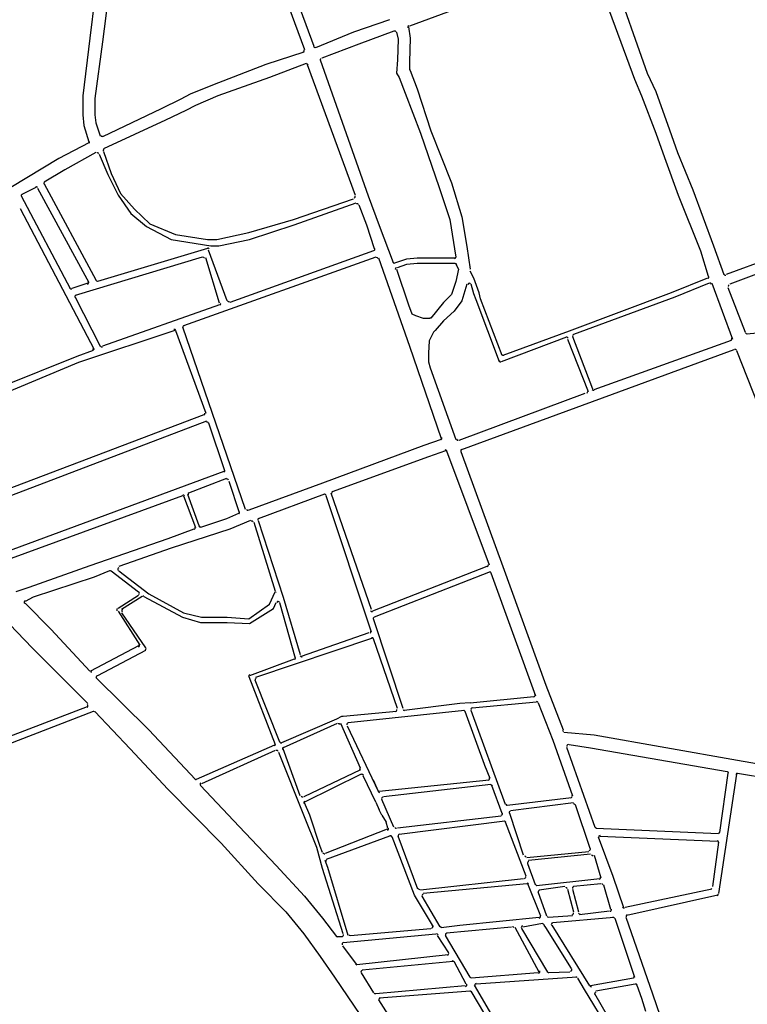
# Model space of a CAD drawing. Units: metres. Extents: x 422814 to 422947, y 2909778 to 2909881.
# Drawn here: x 422931 to 422932, y 2909874 to 2909875 of the extents above; entities that cross this region are included whole.
import ezdxf

# ---------------------------------------------------------------- set-up
doc = ezdxf.new("R2010")
doc.units = ezdxf.units.M
doc.layers.add('26', color=7, linetype='Continuous')

msp = doc.modelspace()

# ---------------------------------------------------------------- linework, layer by layer
at = {"layer": '26', "color": 7, "linetype": 'Continuous'}
for p, q in [((422931.593, 2909875.0142, 2.6296), (422931.5455, 2909874.9989, 2.6296)), ((422931.6135, 2909875.0044, 2.6296), (422931.6739, 2909874.8337, 2.6296)), ((422931.5962, 2909875, 2.6296), (422931.5499, 2909874.9824, 2.6296)), ((422931.5972, 2909874.9989, 2.6296), (422931.6573, 2909874.8347, 2.6296)), ((422931.2566, 2909874.8444, 2.6296), (422931.2392, 2909874.8357, 2.6296)), ((422931.2587, 2909874.8434, 2.6296), (422931.3234, 2909874.7252, 2.6296)), ((422931.2672, 2909874.8488, 2.6296), (422931.3319, 2909874.7285, 2.6296)), ((422931.2382, 2909874.8337, 2.6296), (422931.2997, 2909874.7176, 2.6296)), ((422931.2372, 2909874.8181, 2.6296), (422931.3298, 2909874.6408, 2.6296)), ((422932.3561, 2909874.8215, 2.6296), (422932.1232, 2909874.7351, 2.6296)), ((422931.472, 2909874.7678, 2.6296), (422931.3341, 2909874.7262, 2.6296)), ((422932.2483, 2909874.7678, 2.6296), (422932.1275, 2909874.723, 2.6296)), ((422931.4656, 2909874.7568, 2.6296), (422931.3062, 2909874.7088, 2.6296)), ((422931.6834, 2909874.7568, 2.6296), (422931.4419, 2909874.6705, 2.6296)), ((422931.4873, 2909874.6989, 2.6296), (422931.4699, 2909874.7559, 2.6296)), ((422931.497, 2909874.7022, 2.6296), (422931.4733, 2909874.7657, 2.6296)), ((422931.6803, 2909874.7647, 2.6296), (422931.5003, 2909874.7, 2.6296)), ((422931.6867, 2909874.7559, 2.6296), (422931.7255, 2909874.6452, 2.6296)), ((422931.7093, 2909874.7417, 2.6296), (422931.7244, 2909874.6968, 2.6296)), ((422931.3222, 2909874.7241, 2.6296), (422931.3018, 2909874.7176, 2.6296)), ((422931.8064, 2909874.711, 2.6296), (422931.8032, 2909874.723, 2.6296)), ((422932.1049, 2909874.7241, 2.6296), (422932.1308, 2909874.654, 2.6296)), ((422932.1253, 2909874.7188, 2.6296), (422932.1468, 2909874.6627, 2.6296)), ((422931.3062, 2909874.7066, 2.6296), (422931.3373, 2909874.6452, 2.6296)), ((422931.4873, 2909874.6968, 2.6296), (422931.3405, 2909874.6452, 2.6296)), ((422931.4408, 2909874.6694, 2.6296), (422931.5195, 2909874.4405, 2.6296)), ((422931.4322, 2909874.6649, 2.6296), (422931.4699, 2909874.5608, 2.6296)), ((422931.926, 2909874.6639, 2.6296), (422931.8429, 2909874.6332, 2.6296)), ((422931.9304, 2909874.6572, 2.6296), (422931.9551, 2909874.5916, 2.6296)), ((422931.7255, 2909874.6452, 2.6296), (422931.7654, 2909874.5292, 2.6296)), ((422931.9227, 2909874.6562, 2.6296), (422931.8409, 2909874.6256, 2.6296)), ((422931.9238, 2909874.654, 2.6296), (422931.9497, 2909874.5882, 2.6296)), ((422931.9573, 2909874.5906, 2.6296), (422932.1298, 2909874.6528, 2.6296)), ((422931.7902, 2909874.5148, 2.6296), (422932.1329, 2909874.6408, 2.6296)), ((422932.1362, 2909874.6397, 2.6296), (422932.176, 2909874.5379, 2.6296)), ((422931.7514, 2909874.6178, 2.6296), (422931.7838, 2909874.5281, 2.6296)), ((422931.7881, 2909874.5269, 2.6296), (422931.9463, 2909874.5861, 2.6296)), ((422931.4677, 2909874.5587, 2.6296), (422931.1379, 2909874.434, 2.6296)), ((422931.4711, 2909874.551, 2.6296), (422931.1467, 2909874.4272, 2.6296)), ((422931.4733, 2909874.5488, 2.6296), (422931.4937, 2909874.4888, 2.6296)), ((422931.772, 2909874.5138, 2.6296), (422931.8258, 2909874.3704, 2.6296)), ((422931.4927, 2909874.4877, 2.6296), (422931.1929, 2909874.377, 2.6296)), ((422931.496, 2909874.4789, 2.6296), (422931.4484, 2909874.4604, 2.6296)), ((422931.4991, 2909874.4756, 2.6296), (422931.512, 2909874.4361, 2.6296)), ((422931.4472, 2909874.4592, 2.6296), (422931.4614, 2909874.4198, 2.6296)), ((422931.6188, 2909874.4592, 2.6296), (422931.5358, 2909874.4284, 2.6296)), ((422931.6781, 2909874.3146, 2.6296), (422931.6275, 2909874.4604, 2.6296)), ((422931.4408, 2909874.457, 2.6296), (422931.2004, 2909874.3694, 2.6296)), ((422931.4419, 2909874.457, 2.6296), (422931.4571, 2909874.4176, 2.6296)), ((422931.6781, 2909874.2862, 2.6296), (422931.621, 2909874.457, 2.6296)), ((422931.5304, 2909874.4241, 2.6296), (422931.5573, 2909874.3376, 2.6296)), ((422931.3515, 2909874.3629, 2.6296), (422931.3858, 2909874.3365, 2.6296)), ((422931.8225, 2909874.3683, 2.6296), (422931.6792, 2909874.3124, 2.6296)), ((422931.8269, 2909874.3617, 2.6296), (422931.6814, 2909874.3049, 2.6296)), ((422931.8278, 2909874.3607, 2.6296), (422931.8839, 2909874.2063, 2.6296)), ((422931.3858, 2909874.3321, 2.6296), (422931.36, 2909874.3157, 2.6296)), ((422931.3901, 2909874.331, 2.6296), (422931.3644, 2909874.3146, 2.6296)), ((422931.5627, 2909874.3233, 2.6296), (422931.5823, 2909874.2535, 2.6296)), ((422931.2435, 2909874.3224, 2.6296), (422931.2759, 2909874.2894, 2.6296)), ((422931.36, 2909874.3124, 2.6296), (422931.3871, 2909874.2698, 2.6296)), ((422931.3644, 2909874.3103, 2.6296), (422931.3944, 2909874.2664, 2.6296)), ((422931.7179, 2909874.19, 2.6296), (422931.6803, 2909874.3026, 2.6296)), ((422931.2759, 2909874.2894, 2.6296), (422931.3244, 2909874.2369, 2.6296)), ((422931.6792, 2909874.2785, 2.6296), (422931.5325, 2909874.2292, 2.6296)), ((422931.6748, 2909874.2851, 2.6296), (422931.5896, 2909874.2555, 2.6296)), ((422931.7104, 2909874.19, 2.6296), (422931.6803, 2909874.2775, 2.6296)), ((422931.2522, 2909874.2664, 2.6296), (422931.3222, 2909874.1964, 2.6296)), ((422931.3858, 2909874.2688, 2.6296), (422931.3255, 2909874.2369, 2.6296)), ((422931.3944, 2909874.2632, 2.6296), (422931.3341, 2909874.2314, 2.6296)), ((422931.581, 2909874.2523, 2.6296), (422931.525, 2909874.2314, 2.6296)), ((422931.524, 2909874.2304, 2.6296), (422931.5573, 2909874.1451, 2.6296)), ((422931.5315, 2909874.226, 2.6296), (422931.5627, 2909874.1483, 2.6296)), ((422931.802, 2909874.1975, 2.6296), (422931.8818, 2909874.2051, 2.6296)), ((422931.3211, 2909874.1921, 2.6296), (422931.0236, 2909874.0782, 2.6296)), ((422931.3287, 2909874.1865, 2.6296), (422931.0376, 2909874.0739, 2.6296)), ((422931.7093, 2909874.1865, 2.6296), (422931.6425, 2909874.18, 2.6296)), ((422931.7947, 2909874.1877, 2.6296), (422931.6488, 2909874.1724, 2.6296)), ((422931.789, 2909874.1964, 2.6296), (422931.719, 2909874.1877, 2.6296)), ((422931.802, 2909874.1975, 2.6296), (422931.789, 2909874.1964, 2.6296)), ((422931.8215, 2909874.1154, 2.6296), (422931.7955, 2909874.1865, 2.6296)), ((422931.8463, 2909874.0696, 2.6296), (422931.8032, 2909874.1877, 2.6296)), ((422931.8043, 2909874.191, 2.6296), (422931.8851, 2909874.1986, 2.6296)), ((422931.8872, 2909874.1975, 2.6296), (422931.9055, 2909874.1504, 2.6296)), ((422931.6339, 2909874.1767, 2.6296), (422931.5649, 2909874.1472, 2.6296)), ((422931.6348, 2909874.1713, 2.6296), (422931.567, 2909874.1407, 2.6296)), ((422931.664, 2909874.1154, 2.6296), (422931.6393, 2909874.1713, 2.6296)), ((422931.6867, 2909874.0859, 2.6296), (422931.6479, 2909874.168, 2.6296)), ((422931.9055, 2909874.1504, 2.6296), (422931.9304, 2909874.0804, 2.6296)), ((422931.5562, 2909874.144, 2.6296), (422931.4581, 2909874.1011, 2.6296)), ((422931.5573, 2909874.1373, 2.6296), (422931.4647, 2909874.0958, 2.6296)), ((422931.5886, 2909874.0804, 2.6296), (422931.567, 2909874.1395, 2.6296)), ((422931.9227, 2909874.1417, 2.6296), (422931.9583, 2909874.0411, 2.6296)), ((422932.1372, 2909874.1252, 2.6296), (422932.2212, 2909874.111, 2.6296)), ((422931.664, 2909874.1132, 2.6296), (422931.593, 2909874.0793, 2.6296)), ((422931.8269, 2909874.1023, 2.6296), (422931.8204, 2909874.1187, 2.6296)), ((422931.6652, 2909874.1077, 2.6296), (422931.594, 2909874.0727, 2.6296)), ((422931.6834, 2909874.0727, 2.6296), (422931.6674, 2909874.1055, 2.6296)), ((422931.6867, 2909874.0859, 2.6296), (422931.6803, 2909874.1001, 2.6296)), ((422931.8258, 2909874.1001, 2.6296), (422931.6878, 2909874.0859, 2.6296)), ((422932.1362, 2909874.1077, 2.6296), (422932.1136, 2909873.9579, 2.6296)), ((422932.1253, 2909874.1088, 2.6296), (422932.1146, 2909874.0344, 2.6296)), ((422932.1372, 2909874.1088, 2.6296), (422932.2246, 2909874.0946, 2.6296)), ((422931.8278, 2909874.0946, 2.6296), (422931.6931, 2909874.0793, 2.6296)), ((422931.8418, 2909874.0585, 2.6296), (422931.829, 2909874.0935, 2.6296)), ((422931.7061, 2909874.0411, 2.6296), (422931.6911, 2909874.0761, 2.6296)), ((422931.9291, 2909874.0782, 2.6296), (422931.8483, 2909874.0684, 2.6296)), ((422931.6834, 2909874.0727, 2.6296), (422931.6878, 2909874.0629, 2.6296)), ((422931.6911, 2909874.0563, 2.6296), (422931.6878, 2909874.0629, 2.6296)), ((422931.9314, 2909874.0717, 2.6296), (422931.8526, 2909874.0619, 2.6296)), ((422931.9334, 2909874.0696, 2.6296), (422931.9518, 2909874.0147, 2.6296)), ((422931.6911, 2909874.0563, 2.6296), (422931.6964, 2909874.0476, 2.6296)), ((422931.8409, 2909874.0552, 2.6296), (422931.7104, 2909874.0399, 2.6296)), ((422931.8688, 2909874.006, 2.6296), (422931.8516, 2909874.0585, 2.6296)), ((422931.6975, 2909874.0389, 2.6296), (422931.6199, 2909874.0082, 2.6296)), ((422931.6985, 2909874.0399, 2.6296), (422931.6964, 2909874.0476, 2.6296)), ((422931.8452, 2909874.0486, 2.6296), (422931.7127, 2909874.0321, 2.6296)), ((422931.8721, 2909873.9797, 2.6296), (422931.8463, 2909874.0476, 2.6296)), ((422931.9595, 2909874.0399, 2.6296), (422932.1136, 2909874.0333, 2.6296)), ((422931.7007, 2909874.03, 2.6296), (422931.621, 2909874.0006, 2.6296)), ((422931.7362, 2909873.9632, 2.6296), (422931.7114, 2909874.03, 2.6296)), ((422931.9647, 2909874.03, 2.6296), (422932.1124, 2909874.0235, 2.6296)), ((422932.1136, 2909874.0223, 2.6296), (422932.1059, 2909873.9666, 2.6296)), ((422931.9508, 2909874.0104, 2.6296), (422931.8731, 2909874.0026, 2.6296)), ((422931.953, 2909874.0071, 2.6296), (422931.8751, 2909873.9994, 2.6296)), ((422931.9573, 2909874.006, 2.6296), (422931.9658, 2909873.9775, 2.6296)), ((422931.8839, 2909873.9687, 2.6296), (422931.8741, 2909873.995, 2.6296)), ((422931.8688, 2909873.9764, 2.6296), (422931.7394, 2909873.9622, 2.6296)), ((422931.9647, 2909873.9764, 2.6296), (422931.8851, 2909873.9677, 2.6296)), ((422931.8731, 2909873.9699, 2.6296), (422931.7427, 2909873.9579, 2.6296)), ((422931.8905, 2909873.9294, 2.6296), (422931.8741, 2909873.9699, 2.6296)), ((422931.9205, 2909873.9666, 2.6296), (422931.8882, 2909873.9622, 2.6296)), ((422931.9658, 2909873.9699, 2.6296), (422931.9314, 2909873.9666, 2.6296)), ((422931.9691, 2909873.9687, 2.6296), (422931.9778, 2909873.9382, 2.6296)), ((422931.7642, 2909873.9161, 2.6296), (422931.7417, 2909873.9546, 2.6296)), ((422931.898, 2909873.9294, 2.6296), (422931.8872, 2909873.9601, 2.6296)), ((422931.9238, 2909873.9632, 2.6296), (422931.9314, 2909873.9349, 2.6296)), ((422931.9304, 2909873.9632, 2.6296), (422931.9378, 2909873.9349, 2.6296)), ((422932.1049, 2909873.9632, 2.6296), (422931.9961, 2909873.9403, 2.6296)), ((422932.1124, 2909873.9557, 2.6296), (422931.9983, 2909873.9305, 2.6296)), ((422931.9001, 2909873.9282, 2.6296), (422931.9304, 2909873.9305, 2.6296)), ((422931.9055, 2909873.9216, 2.6296), (422931.9821, 2909873.9282, 2.6296)), ((422931.939, 2909873.9317, 2.6296), (422931.9766, 2909873.936, 2.6296)), ((422931.9832, 2909873.9271, 2.6296), (422932.008, 2909873.8527, 2.6296)), ((422931.997, 2909873.9282, 2.6296), (422932.0306, 2909873.832, 2.6296)), ((422931.772, 2909873.9086, 2.6296), (422931.8538, 2909873.9161, 2.6296)), ((422931.8882, 2909873.8593, 2.6296), (422931.8581, 2909873.9152, 2.6296)), ((422931.8677, 2909873.9161, 2.6296), (422931.8926, 2909873.9205, 2.6296)), ((422931.9518, 2909873.8418, 2.6296), (422931.9045, 2909873.9183, 2.6296)), ((422931.6348, 2909873.9041, 2.6296), (422931.6414, 2909873.9041, 2.6296)), ((422931.6425, 2909873.8966, 2.6296), (422931.7589, 2909873.9074, 2.6296)), ((422931.651, 2909873.9053, 2.6296), (422931.7524, 2909873.9141, 2.6296)), ((422931.775, 2909873.8833, 2.6296), (422931.761, 2909873.9053, 2.6296)), ((422931.802, 2909873.8527, 2.6296), (422931.7707, 2909873.9053, 2.6296)), ((422931.8991, 2909873.8593, 2.6296), (422931.8667, 2909873.9141, 2.6296)), ((422931.6414, 2909873.8922, 2.6296), (422931.6586, 2909873.8692, 2.6296)), ((422931.7741, 2909873.8811, 2.6296), (422931.6597, 2909873.8682, 2.6296)), ((422931.7806, 2909873.8724, 2.6296), (422931.6662, 2909873.8616, 2.6296)), ((422931.7966, 2909873.8441, 2.6296), (422931.7817, 2909873.8724, 2.6296)), ((422931.6652, 2909873.8582, 2.6296), (422931.6803, 2909873.8331, 2.6296)), ((422931.8872, 2909873.8582, 2.6296), (422931.8032, 2909873.8517, 2.6296)), ((422931.927, 2909873.8593, 2.6296), (422931.9001, 2909873.8582, 2.6296)), ((422931.7955, 2909873.8418, 2.6296), (422931.6834, 2909873.832, 2.6296)), ((422931.8452, 2909873.7783, 2.6296), (422931.8073, 2909873.8429, 2.6296)), ((422931.9356, 2909873.8527, 2.6296), (422931.8095, 2909873.8441, 2.6296)), ((422932.0069, 2909873.8517, 2.6296), (422931.953, 2909873.8418, 2.6296)), ((422932.0089, 2909873.8441, 2.6296), (422931.9595, 2909873.8353, 2.6296)), ((422932.0111, 2909873.8429, 2.6296), (422932.0166, 2909873.8265, 2.6296)), ((422931.802, 2909873.8353, 2.6296), (422931.6878, 2909873.8265, 2.6296)), ((422931.9844, 2909873.787, 2.6296), (422931.9583, 2909873.832, 2.6296)), ((422932.0306, 2909873.832, 2.6296), (422932.0976, 2909873.6349, 2.6296)), ((422932.0166, 2909873.8265, 2.6296), (422932.0219, 2909873.81, 2.6296))]:
    msp.add_line(p, q, dxfattribs=at)
at = {"layer": '26', "color": 7, "linetype": 'Continuous', "elevation": 2.6296}
for points in [[(422931.4807, 2909875.3175), (422931.511, 2909875.244), (422931.5378, 2909875.1696), (422931.594, 2909875.0175)], [(422931.4937, 2909875.3196), (422931.5229, 2909875.2485), (422931.5499, 2909875.1729), (422931.6057, 2909875.0218)], [(422931.9658, 2909875.1499), (422931.9809, 2909875.1106), (422932.0241, 2909874.988), (422932.0349, 2909874.9648)], [(422931.3341, 2909875.1356), (422931.3319, 2909875.1138), (422931.3308, 2909875.0831), (422931.3244, 2909875.0317), (422931.3158, 2909874.9594), (422931.3158, 2909874.9463), (422931.3158, 2909874.9354), (422931.3169, 2909874.9221), (422931.3234, 2909874.9015)], [(422931.3492, 2909875.1335), (422931.3481, 2909875.1126), (422931.347, 2909875.0798), (422931.3405, 2909875.0273), (422931.3308, 2909874.956), (422931.3308, 2909874.9463), (422931.3308, 2909874.9354), (422931.3319, 2909874.9256), (422931.3373, 2909874.9091)], [(422931.9518, 2909875.1291), (422931.9378, 2909875.1259), (422931.8494, 2909875.093), (422931.7255, 2909875.047)], [(422931.953, 2909875.1291), (422931.9625, 2909875.104), (422932.008, 2909874.9802), (422932.0166, 2909874.9594)], [(422931.7007, 2909875.0547), (422931.6555, 2909875.0394), (422931.6079, 2909875.0196)], [(422931.7061, 2909875.0406), (422931.6619, 2909875.0241), (422931.6156, 2909875.0066)], [(422931.7244, 2909875.0459), (422931.7267, 2909875.0317), (422931.7255, 2909875.0021), (422931.7255, 2909874.9923), (422931.7267, 2909874.9911), (422931.7353, 2909874.9681), (422931.7524, 2909874.9156), (422931.7784, 2909874.85), (422931.7912, 2909874.8073), (422931.7976, 2909874.7701), (422931.802, 2909874.7417)], [(422931.7093, 2909875.0394), (422931.7114, 2909875.0306), (422931.7104, 2909875.0044), (422931.7093, 2909874.988), (422931.7127, 2909874.9824), (422931.7201, 2909874.9627), (422931.7394, 2909874.9125), (422931.7631, 2909874.8444), (422931.7763, 2909874.804), (422931.7838, 2909874.7568)], [(422931.5455, 2909874.9989), (422931.4786, 2909874.9726), (422931.4505, 2909874.9616), (422931.4387, 2909874.9551), (422931.414, 2909874.9431), (422931.3405, 2909874.9081)], [(422931.5499, 2909874.9824), (422931.4851, 2909874.9594), (422931.4571, 2909874.9474), (422931.445, 2909874.9408), (422931.4193, 2909874.9288), (422931.3416, 2909874.8927)], [(422932.0166, 2909874.9594), (422932.0349, 2909874.9125), (422932.0456, 2909874.8818), (422932.0629, 2909874.8347), (422932.0909, 2909874.7647), (422932.1005, 2909874.7329)], [(422932.0349, 2909874.9648), (422932.0521, 2909874.9168), (422932.0618, 2909874.8883), (422932.0812, 2909874.8412), (422932.1071, 2909874.7711), (422932.1201, 2909874.7351)], [(422931.3234, 2909874.9004), (422931.2856, 2909874.8807), (422931.2252, 2909874.8444), (422931.2004, 2909874.8337)], [(422931.3319, 2909874.8883), (422931.2932, 2909874.8664), (422931.2672, 2909874.8512)], [(422931.3362, 2909874.8862), (422931.347, 2909874.8608), (422931.36, 2909874.8347), (422931.3761, 2909874.8117), (422931.3957, 2909874.7952), (422931.4267, 2909874.7789), (422931.4764, 2909874.7711), (422931.4862, 2909874.7711), (422931.525, 2909874.7789), (422931.581, 2909874.7975), (422931.6586, 2909874.8249)], [(422931.3416, 2909874.8894), (422931.3515, 2909874.862), (422931.3632, 2909874.8368), (422931.3804, 2909874.8172), (422931.3997, 2909874.7986), (422931.4322, 2909874.7854), (422931.472, 2909874.7789), (422931.484, 2909874.7789), (422931.524, 2909874.7877), (422931.5799, 2909874.804), (422931.6555, 2909874.8302)], [(422931.6739, 2909874.8337), (422931.6878, 2909874.7964), (422931.705, 2909874.7503)], [(422931.6619, 2909874.8227), (422931.6715, 2909874.7975), (422931.6814, 2909874.7678)], [(422931.7061, 2909874.7492), (422931.7222, 2909874.7547), (422931.7353, 2909874.7559), (422931.7566, 2909874.7559), (422931.7826, 2909874.7559)], [(422931.7104, 2909874.7438), (422931.7222, 2909874.7481), (422931.7353, 2909874.7492), (422931.7566, 2909874.7492), (422931.7826, 2909874.7492)], [(422931.7838, 2909874.7481), (422931.787, 2909874.7417), (422931.7838, 2909874.7262), (422931.7784, 2909874.7099), (422931.7685, 2909874.7), (422931.7524, 2909874.6803)], [(422931.8129, 2909874.7121), (422931.8064, 2909874.7306), (422931.802, 2909874.7394)], [(422932.0995, 2909874.7306), (422932.0541, 2909874.7121), (422931.926, 2909874.6639)], [(422931.7976, 2909874.723), (422931.7912, 2909874.7022), (422931.7817, 2909874.6891), (422931.7685, 2909874.6771), (422931.7579, 2909874.6649), (422931.7556, 2909874.6627)], [(422932.1016, 2909874.7241), (422932.0586, 2909874.7066), (422931.9314, 2909874.6596)], [(422931.8387, 2909874.6256), (422931.8095, 2909874.7033), (422931.8064, 2909874.711)], [(422931.8418, 2909874.6332), (422931.8149, 2909874.7045), (422931.8129, 2909874.7121)], [(422931.7244, 2909874.6968), (422931.7288, 2909874.6858), (422931.7331, 2909874.6836), (422931.7427, 2909874.6803), (422931.7514, 2909874.6803)], [(422931.4311, 2909874.6649), (422931.3105, 2909874.6244), (422931.2154, 2909874.585), (422931.1207, 2909874.5522), (422931.0646, 2909874.539)], [(422931.7556, 2909874.6627), (422931.7502, 2909874.6519), (422931.7493, 2909874.6364), (422931.7493, 2909874.6256), (422931.7514, 2909874.6178)], [(422932.1491, 2909874.6606), (422932.1921, 2909874.6649), (422932.2332, 2909874.6627)], [(422931.3287, 2909874.6397), (422931.3082, 2909874.6321), (422931.2124, 2909874.5937), (422931.1164, 2909874.5608), (422931.097, 2909874.5576)], [(422931.7654, 2909874.5281), (422931.7437, 2909874.5204), (422931.6166, 2909874.4733), (422931.524, 2909874.4393)], [(422931.7707, 2909874.5138), (422931.7493, 2909874.5062), (422931.6285, 2909874.4624)], [(422931.7902, 2909874.5128), (422931.8429, 2909874.3683), (422931.8969, 2909874.2193), (422931.9184, 2909874.1636)], [(422931.511, 2909874.435), (422931.496, 2909874.4284), (422931.4636, 2909874.4176)], [(422931.526, 2909874.4263), (422931.5003, 2909874.4154), (422931.4267, 2909874.3914), (422931.3611, 2909874.3683)], [(422931.5358, 2909874.4263), (422931.567, 2909874.33), (422931.5886, 2909874.2578)], [(422931.455, 2909874.4154), (422931.4224, 2909874.4033), (422931.3244, 2909874.3694), (422931.2479, 2909874.3419), (422931.2317, 2909874.3365)], [(422931.3492, 2909874.3629), (422931.3298, 2909874.3552), (422931.2534, 2909874.33), (422931.2435, 2909874.3244)], [(422931.3611, 2909874.3629), (422931.3987, 2909874.3343), (422931.4419, 2909874.3103), (422931.4647, 2909874.3049), (422931.497, 2909874.3049), (422931.524, 2909874.3026), (422931.5499, 2909874.3212), (422931.5573, 2909874.3365)], [(422931.3924, 2909874.331), (422931.4408, 2909874.3049), (422931.4636, 2909874.2982), (422931.497, 2909874.2982), (422931.525, 2909874.2971), (422931.5551, 2909874.3157), (422931.5583, 2909874.3233)], [(422931.208, 2909874.3124), (422931.2146, 2909874.3059), (422931.2522, 2909874.2664)], [(422931.3319, 2909874.2292), (422931.3987, 2909874.1636), (422931.4571, 2909874.1011)], [(422931.3308, 2909874.1865), (422931.3751, 2909874.1395), (422931.4224, 2909874.0891), (422931.4895, 2909874.0212), (422931.5358, 2909873.9699), (422931.5705, 2909873.9349), (422931.593, 2909873.9074), (422931.6135, 2909873.879), (422931.6317, 2909873.8527), (422931.664, 2909873.8046), (422931.6857, 2909873.7695)], [(422931.6425, 2909874.18), (422931.6403, 2909874.18), (422931.6339, 2909874.1767)], [(422931.9195, 2909874.1603), (422931.9573, 2909874.1571), (422932.1372, 2909874.1252)], [(422931.926, 2909874.1451), (422931.953, 2909874.1407), (422932.1243, 2909874.111)], [(422931.6425, 2909873.9074), (422931.6166, 2909873.9895), (422931.6092, 2909874.0158), (422931.594, 2909874.0542), (422931.5618, 2909874.1351)], [(422931.4636, 2909874.0935), (422931.512, 2909874.0421), (422931.5583, 2909873.9929), (422931.594, 2909873.9546), (422931.6166, 2909873.9271), (422931.6339, 2909873.9041)], [(422931.6166, 2909874.0092), (422931.6135, 2909874.0169), (422931.6005, 2909874.0563), (422931.594, 2909874.0717)], [(422931.7556, 2909873.9161), (422931.732, 2909873.9557), (422931.7039, 2909874.029)], [(422931.9625, 2909874.029), (422931.9809, 2909873.9797), (422931.994, 2909873.9403)], [(422931.6488, 2909873.9053), (422931.6231, 2909873.9906), (422931.6199, 2909873.9994)], [(422931.7654, 2909873.9152), (422931.789, 2909873.9183), (422931.8882, 2909873.9282)], [(422931.9291, 2909873.8638), (422931.8969, 2909873.9152), (422931.8947, 2909873.9183)], [(422931.9756, 2909873.787), (422931.9453, 2909873.8375), (422931.9368, 2909873.8517)], [(422931.8645, 2909873.7268), (422931.8452, 2909873.7641), (422931.8032, 2909873.8353)], [(422931.6867, 2909873.8243), (422931.705, 2909873.7957), (422931.7502, 2909873.718)]]:
    msp.add_lwpolyline(points, dxfattribs=at)
at = {"layer": '26', "color": 7, "linetype": 'Continuous'}
for centre, major_axis, start_param, end_param in [((422931.7072, 2909875.0388, 2.6296), (0, 0.00189), 4.95729, 6.630071), ((422931.7254, 2909875.0454, 2.6296), (0, 0.00189), 0.341324, 1.815712), ((422931.5917, 2909875.0164, 2.6296), (0, 0.00189), 3.484398, 5.068356), ((422931.6069, 2909875.0221, 2.6296), (0, -0.00189), 5.068341, 6.642442), ((422931.6153, 2909875.0044, 2.6296), (0, 0.00189), 0.35929, 1.912761), ((422931.5969, 2909874.9976, 2.6296), (0, 0.00189), 5.059298, 6.625964), ((422931.3396, 2909874.9106, 2.6296), (0, -0.00189), 5.061033, 6.721265), ((422931.3224, 2909874.9016, 2.6296), (0, 0.00189), 3.651529, 5.061022), ((422931.3429, 2909874.8906, 2.6296), (0, -0.00189), 3.57966, 5.091553), ((422931.3341, 2909874.8859, 2.6296), (0, 0.00189), 5.091541, 6.793137), ((422931.2571, 2909874.8432, 2.6296), (0, 0.00189), 5.214187, 6.773591), ((422931.2686, 2909874.8494, 2.6296), (0, -0.00189), 3.632019, 5.214182), ((422931.2403, 2909874.834, 2.6296), (0, -0.00189), 3.632021, 5.205412), ((422931.6556, 2909874.8329, 2.6296), (0, 0.00189), 3.474373, 5.059305), ((422931.6599, 2909874.8222, 2.6296), (0, 0.00189), 5.090542, 6.598152), ((422931.4726, 2909874.7665, 2.6296), (0, 0.00189), 5.058531, 6.571147), ((422931.6803, 2909874.767, 2.6296), (0, -0.00189), 0.336286, 1.913722), ((422931.4668, 2909874.7549, 2.6296), (0, 0.00189), 5.058525, 6.571135), ((422931.6847, 2909874.7545, 2.6296), (0, 0.00189), 5.055259, 6.619552), ((422931.7822, 2909874.7572, 2.6296), (0, 0.00189), 3.141593, 4.861388), ((422931.7064, 2909874.7513, 2.6296), (0, -0.00189), 5.0522, 6.584213), ((422931.7097, 2909874.7418, 2.6296), (0, 0.00189), 0.301042, 1.910592), ((422931.7831, 2909874.7471, 2.6296), (0, 0.00189), 4.831735, 6.283185), ((422931.8032, 2909874.7412, 2.6296), (0, -0.00189), 4.831755, 5.158986), ((422932.0996, 2909874.7319, 2.6296), (0, -0.00189), 0.352888, 1.937824), ((422932.1221, 2909874.7359, 2.6296), (0, -0.00189), 5.079433, 6.637171), ((422931.321, 2909874.7249, 2.6296), (0, 0.00189), 3.429533, 5.214177), ((422931.3338, 2909874.7287, 2.6296), (0, -0.00189), 5.214188, 6.571137), ((422931.8006, 2909874.7221, 2.6296), (0, 0.00189), 5.061321, 7.514797), ((422932.103, 2909874.7224, 2.6296), (0, 0.00189), 5.075034, 6.636067), ((422932.1276, 2909874.7205, 2.6296), (0, -0.00189), 3.495578, 5.075014), ((422931.3012, 2909874.7189, 2.6296), (0, -0.00189), 5.205401, 6.571156), ((422931.3075, 2909874.707, 2.6296), (0, 0.00189), 0.28795, 2.063814), ((422931.4869, 2909874.6983, 2.6296), (0, 0.00189), 3.477895, 5.058549), ((422931.4992, 2909874.7027, 2.6296), (0, -0.00189), 5.058543, 6.619476), ((422931.7514, 2909874.6825, 2.6296), (0, -0.00189), 6.188192, 7.11636), ((422931.4429, 2909874.6687, 2.6296), (0, -0.00189), 3.477897, 5.055213), ((422931.4306, 2909874.6643, 2.6296), (0, 0.00189), 5.055215, 6.619491), ((422931.9229, 2909874.6546, 2.6296), (0, 0.00189), 5.071174, 6.638161), ((422931.9322, 2909874.6581, 2.6296), (0, -0.00189), 3.497713, 5.071191), ((422932.1492, 2909874.6625, 2.6296), (0, -0.00189), 5.075024, 6.382905), ((422931.3397, 2909874.6461, 2.6296), (0, -0.00189), 5.205394, 6.619494), ((422932.1283, 2909874.6546, 2.6296), (0, -0.00189), 0.347485, 1.933422), ((422931.3272, 2909874.6417, 2.6296), (0, 0.00189), 3.477889, 5.205406), ((422931.8434, 2909874.6354, 2.6296), (0, -0.00189), 5.075568, 6.63811), ((422932.1342, 2909874.6393, 2.6296), (0, 0.00189), 5.082795, 6.630666), ((422931.8398, 2909874.6273, 2.6296), (0, -0.00189), 5.075586, 6.63816), ((422931.9474, 2909874.5881, 2.6296), (0, 0.00189), 3.489079, 5.071182), ((422931.9568, 2909874.5915, 2.6296), (0, -0.00189), 5.071182, 6.63066), ((422931.4671, 2909874.5605, 2.6296), (0, -0.00189), 0.355651, 1.913622), ((422931.4715, 2909874.548, 2.6296), (0, 0.00189), 5.055217, 6.638847), ((422931.7644, 2909874.5296, 2.6296), (0, 0.00189), 3.504794, 5.071439), ((422931.7863, 2909874.5288, 2.6296), (0, -0.00189), 5.071025, 6.630657), ((422931.7709, 2909874.5129, 2.6296), (0, 0.00189), 5.064404, 6.646342), ((422931.7918, 2909874.5134, 2.6296), (0, 0.00189), 0.347481, 1.922838), ((422931.4922, 2909874.4889, 2.6296), (0, 0.00189), 3.489271, 5.055214), ((422931.4966, 2909874.4764, 2.6296), (0, 0.00189), 5.055214, 6.630872), ((422931.4498, 2909874.4592, 2.6296), (0, 0.00189), 0.3477, 1.901792), ((422931.6194, 2909874.4572, 2.6296), (0, 0.00189), 5.035169, 6.629192), ((422931.6299, 2909874.4611, 2.6296), (0, -0.00189), 3.486363, 5.035168), ((422931.4417, 2909874.4562, 2.6296), (0, 0.00189), 5.043387, 6.63087), ((422931.5107, 2909874.4365, 2.6296), (0, 0.00189), 3.487589, 5.055203), ((422931.5229, 2909874.441, 2.6296), (0, -0.00189), 5.055219, 6.629177), ((422931.5278, 2909874.4237, 2.6296), (0, 0.00189), 5.034023, 6.629179), ((422931.5372, 2909874.4271, 2.6296), (0, -0.00189), 3.48758, 5.034017), ((422931.4549, 2909874.4172, 2.6296), (0, 0.00189), 3.463445, 5.043394), ((422931.4631, 2909874.42, 2.6296), (0, -0.00189), 5.043386, 6.605049), ((422931.3502, 2909874.3611, 2.6296), (0, 0.00189), 5.645034, 6.624925), ((422931.3615, 2909874.3651, 2.6296), (0, -0.00189), 3.483331, 5.645034), ((422931.8225, 2909874.3701, 2.6296), (0, -0.00189), 0.367303, 1.922823), ((422931.8264, 2909874.3595, 2.6296), (0, 0.00189), 5.063688, 6.650504), ((422931.3848, 2909874.335, 2.6296), (0, -0.00189), 0.582919, 2.503442), ((422931.5563, 2909874.337, 2.6296), (0, 0.00189), 4.285924, 5.03402), ((422931.2439, 2909874.3235, 2.6296), (0, 0.00189), 0.355112, 2.345953), ((422931.3916, 2909874.3294, 2.6296), (0, 0.00189), 5.788132, 6.86609), ((422931.5608, 2909874.3227, 2.6296), (0, 0.00189), 5.000346, 7.427501), ((422931.3601, 2909874.314, 2.6296), (0, 0.00189), 0.582926, 2.158615), ((422931.3666, 2909874.3127, 2.6296), (0, -0.00189), 3.724486, 5.300205), ((422931.6784, 2909874.3138, 2.6296), (0, -0.00189), 5.035165, 6.650493), ((422931.6819, 2909874.303, 2.6296), (0, 0.00189), 0.367307, 1.893577), ((422931.6755, 2909874.2866, 2.6296), (0, 0.00189), 3.470977, 5.03517), ((422931.6787, 2909874.2771, 2.6296), (0, 0.00189), 5.035168, 6.61255), ((422931.3849, 2909874.2694, 2.6296), (0, -0.00189), 0.484635, 2.158602), ((422931.3932, 2909874.2653, 2.6296), (0, 0.00189), 3.626217, 5.300212), ((422931.5809, 2909874.2538, 2.6296), (0, -0.00189), 0.329374, 1.858748), ((422931.5903, 2909874.257, 2.6296), (0, -0.00189), 5.000337, 6.612557), ((422931.3263, 2909874.2381, 2.6296), (0, -0.00189), 5.487527, 6.767809), ((422931.3344, 2909874.2296, 2.6296), (0, 0.00189), 0.484647, 2.345915), ((422931.5257, 2909874.2306, 2.6296), (0, 0.00189), 0.329375, 1.951764), ((422931.5339, 2909874.2268, 2.6296), (0, 0.00189), 0.329376, 1.951767), ((422931.8814, 2909874.2068, 2.6296), (0, -0.00189), 0.095492, 1.922093), ((422931.8853, 2909874.1971, 2.6296), (0, 0.00189), 5.081052, 6.378666), ((422931.3204, 2909874.1937, 2.6296), (0, -0.00189), 0.361848, 2.345934), ((422931.3292, 2909874.1846, 2.6296), (0, 0.00189), 5.487542, 6.64505), ((422931.7079, 2909874.1884, 2.6296), (0, -0.00189), 0.104924, 1.893576), ((422931.7193, 2909874.1896, 2.6296), (0, -0.00189), 5.035167, 6.38809), ((422931.7936, 2909874.1858, 2.6296), (0, 0.00189), 5.070146, 6.388092), ((422931.8046, 2909874.1892, 2.6296), (0, 0.00189), 0.095477, 1.928533), ((422931.6368, 2909874.1691, 2.6296), (0, 0.00189), 5.15556, 6.68375), ((422931.6489, 2909874.1703, 2.6296), (0, -0.00189), 3.246468, 5.155578), ((422931.9193, 2909874.1636, 2.6296), (0, -0.00189), 5.081052, 6.13869), ((422931.5554, 2909874.145, 2.6296), (0, -0.00189), 0.400562, 1.951781), ((422931.5591, 2909874.1357, 2.6296), (0, 0.00189), 5.093374, 6.683729), ((422931.5646, 2909874.149, 2.6296), (0, -0.00189), 5.093363, 6.683746), ((422931.5682, 2909874.1396, 2.6296), (0, -0.00189), 3.542179, 5.093378), ((422931.9248, 2909874.143, 2.6296), (0, 0.00189), 6.13871, 8.196088), ((422931.6621, 2909874.1148, 2.6296), (0, -0.00189), 0.437419, 2.01396), ((422931.4574, 2909874.1029, 2.6296), (0, -0.00189), 5.493732, 6.683743), ((422931.6664, 2909874.1057, 2.6296), (0, 0.00189), 5.155557, 6.720609), ((422931.8243, 2909874.1023, 2.6296), (0, -0.00189), 0.112337, 1.928538), ((422932.1242, 2909874.1091, 2.6296), (0, -0.00189), 1.423403, 2.972007), ((422932.137, 2909874.1069, 2.6296), (0, 0.00189), 6.12426, 7.706601), ((422931.4646, 2909874.095, 2.6296), (0, -0.00189), 3.542152, 5.481679), ((422931.8279, 2909874.0925, 2.6296), (0, 0.00189), 5.070136, 6.395503), ((422931.5913, 2909874.0812, 2.6296), (0, -0.00189), 5.093371, 6.720593), ((422931.688, 2909874.0866, 2.6296), (0, -0.00189), 5.155561, 6.395518), ((422931.6925, 2909874.077, 2.6296), (0, 0.00189), 0.112343, 2.013962), ((422931.9278, 2909874.0799, 2.6296), (0, -0.00189), 0.114099, 1.912915), ((422931.595, 2909874.0718, 2.6296), (0, -0.00189), 3.578996, 5.093361), ((422931.8482, 2909874.0706, 2.6296), (0, -0.00189), 5.070117, 6.39726), ((422931.9318, 2909874.0686, 2.6296), (0, 0.00189), 5.054524, 6.397268), ((422931.8406, 2909874.0581, 2.6296), (0, -0.00189), 0.122187, 1.928522), ((422931.8524, 2909874.0594, 2.6296), (0, 0.00189), 0.11409, 1.928525), ((422931.6975, 2909874.0392, 2.6296), (0, -0.00189), 0.354143, 2.013967), ((422931.709, 2909874.0417, 2.6296), (0, -0.00189), 5.155552, 6.405366), ((422931.8447, 2909874.0469, 2.6296), (0, 0.00189), 5.070108, 6.405378), ((422931.9601, 2909874.0423, 2.6296), (0, -0.00189), 5.054504, 6.240181), ((422931.7018, 2909874.0284, 2.6296), (0, 0.00189), 5.082645, 6.637316), ((422931.7018, 2909874.0284, 2.6296), (0, 0.00189), 5.08264, 6.637309), ((422931.7133, 2909874.0305, 2.6296), (0, 0.00189), 0.122191, 1.941047), ((422931.9648, 2909874.0288, 2.6296), (0, 0.00189), 6.240183, 8.19611), ((422932.1134, 2909874.0356, 2.6296), (0, -0.00189), 6.240182, 7.706593), ((422931.951, 2909874.0138, 2.6296), (0, -0.00189), 0.096126, 1.912916), ((422932.1115, 2909874.0224, 2.6296), (0, 0.00189), 4.565009, 6.240185), ((422931.6188, 2909874.0097, 2.6296), (0, -0.00189), 5.022015, 6.63732), ((422931.872, 2909874.0061, 2.6296), (0, -0.00189), 5.070126, 6.379302), ((422931.9544, 2909874.004, 2.6296), (0, 0.00189), 5.054489, 6.379332), ((422931.6223, 2909873.9986, 2.6296), (0, -0.00189), 3.495734, 5.021962), ((422931.8756, 2909873.9963, 2.6296), (0, 0.00189), 0.096115, 1.928545), ((422931.8698, 2909873.9788, 2.6296), (0, -0.00189), 0.104529, 1.928534), ((422931.9636, 2909873.9779, 2.6296), (0, 0.00189), 3.243204, 5.054513), ((422931.7384, 2909873.9648, 2.6296), (0, -0.00189), 5.082633, 6.387711), ((422931.8734, 2909873.969, 2.6296), (0, 0.00189), 5.070112, 6.38773), ((422931.8854, 2909873.9698, 2.6296), (0, -0.00189), 5.07012, 6.38479), ((422931.9219, 2909873.9634, 2.6296), (0, 0.00189), 4.960755, 6.384768), ((422931.9319, 2909873.9645, 2.6296), (0, 0.00189), 0.101593, 1.819168), ((422931.967, 2909873.9681, 2.6296), (0, 0.00189), 5.044069, 6.384771), ((422932.1031, 2909873.9651, 2.6296), (0, -0.00189), 0.210164, 1.423423), ((422931.7432, 2909873.9551, 2.6296), (0, 0.00189), 0.104523, 2.120607), ((422931.889, 2909873.96, 2.6296), (0, 0.00189), 0.101589, 1.928533), ((422932.1114, 2909873.9573, 2.6296), (0, -0.00189), 0.210155, 1.423407), ((422931.9949, 2909873.9417, 2.6296), (0, -0.00189), 5.04406, 6.493351), ((422931.8881, 2909873.929, 2.6296), (0, 0.00189), 3.235229, 5.070109), ((422931.9, 2909873.9302, 2.6296), (0, -0.00189), 5.07012, 6.376803), ((422931.9295, 2909873.933, 2.6296), (0, 0.00189), 3.235216, 4.960792), ((422931.9395, 2909873.9339, 2.6296), (0, -0.00189), 4.96077, 6.376818), ((422931.9773, 2909873.9375, 2.6296), (0, -0.00189), 0.093638, 1.902485), ((422931.9812, 2909873.9262, 2.6296), (0, 0.00189), 5.04407, 6.376835), ((422931.9992, 2909873.9291, 2.6296), (0, 0.00189), 0.210165, 1.902479), ((422931.7531, 2909873.9163, 2.6296), (0, -0.00189), 0.089798, 2.120607), ((422931.7659, 2909873.9175, 2.6296), (0, -0.00189), 5.262231, 6.373019), ((422931.8551, 2909873.9142, 2.6296), (0, 0.00189), 5.255514, 6.376832), ((422931.8678, 2909873.9154, 2.6296), (0, -0.00189), 3.235244, 5.25548), ((422931.8931, 2909873.9178, 2.6296), (0, 0.00189), 5.150616, 6.3768), ((422931.9055, 2909873.919, 2.6296), (0, 0.00189), 0.093613, 2.141173), ((422931.6349, 2909873.9055, 2.6296), (0, -0.00189), 5.376965, 6.373022), ((422931.641, 2909873.906, 2.6296), (0, -0.00189), 0.089843, 1.880389), ((422931.6511, 2909873.907, 2.6296), (0, -0.00189), 5.021984, 6.372978), ((422931.7599, 2909873.9052, 2.6296), (0, 0.00189), 5.245281, 6.373), ((422931.7726, 2909873.9063, 2.6296), (0, 0.00189), 0.093635, 2.103711), ((422931.6429, 2909873.8945, 2.6296), (0, 0.00189), 0.089807, 2.18134), ((422931.7731, 2909873.8825, 2.6296), (0, -0.00189), 0.104091, 2.103692), ((422931.6595, 2909873.8704, 2.6296), (0, -0.00189), 5.322937, 6.387282), ((422931.7795, 2909873.8714, 2.6296), (0, 0.00189), 5.245301, 6.387294), ((422931.6665, 2909873.8594, 2.6296), (0, 0.00189), 0.104115, 2.149924), ((422931.8029, 2909873.8541, 2.6296), (0, -0.00189), 5.245296, 6.347828), ((422931.8875, 2909873.8597, 2.6296), (0, 0.00189), 3.206221, 5.255496), ((422931.9004, 2909873.8605, 2.6296), (0, -0.00189), 5.255498, 6.347757), ((422931.9276, 2909873.8623, 2.6296), (0, -0.00189), 0.06463, 2.141188), ((422931.9347, 2909873.8511, 2.6296), (0, 0.00189), 5.28281, 6.347821), ((422932.0058, 2909873.8535, 2.6296), (0, -0.00189), 0.198852, 1.902455), ((422931.7959, 2909873.8431, 2.6296), (0, 0.00189), 3.218874, 5.245316), ((422931.8094, 2909873.8429, 2.6296), (0, 0.00189), 0.064637, 2.103693), ((422931.9536, 2909873.8428, 2.6296), (0, -0.00189), 5.282798, 6.482037), ((422932.0096, 2909873.8423, 2.6296), (0, 0.00189), 5.044056, 6.482036), ((422931.6827, 2909873.8342, 2.6296), (0, -0.00189), 5.291486, 6.360463), ((422931.8015, 2909873.8335, 2.6296), (0, 0.00189), 5.245297, 6.360465), ((422931.9598, 2909873.8322, 2.6296), (0, 0.00189), 0.198848, 2.109634), ((422931.6889, 2909873.8246, 2.6296), (0, 0.00189), 0.077286, 2.138279)]:
    msp.add_ellipse(centre, major_axis=major_axis, ratio=0.984746, start_param=start_param, end_param=end_param, dxfattribs=at)

doc.saveas('drawing.dxf')
